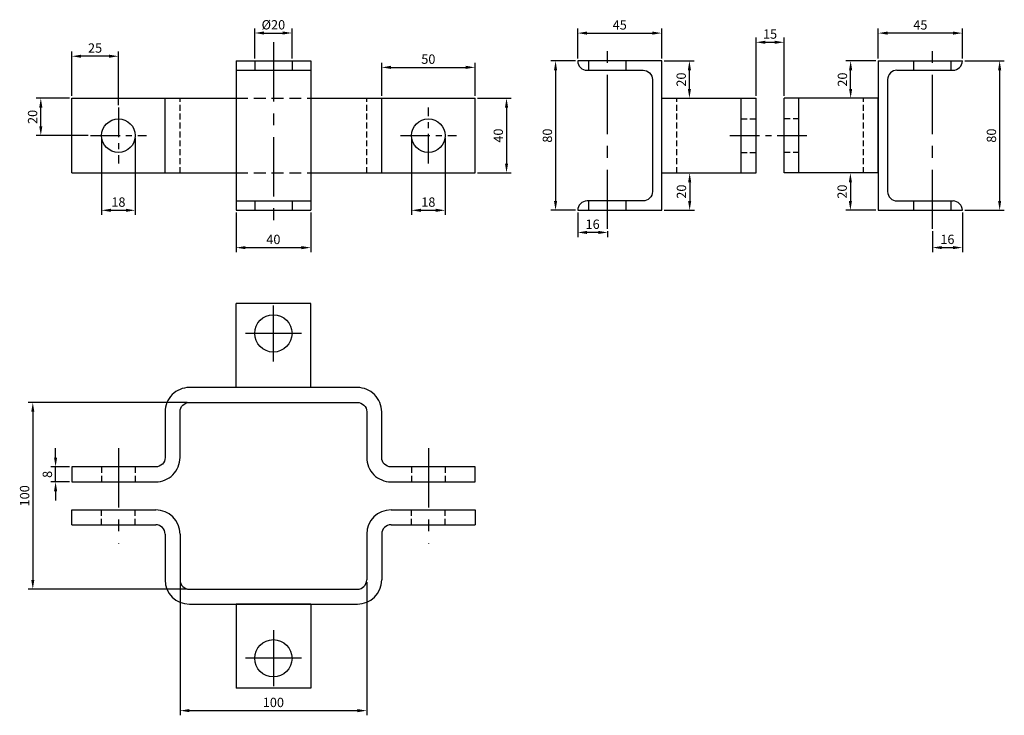
# Model space of a CAD drawing. Units: metres. Extents: x 382 to 3988, y 246 to 2249.
# Drawn here: x 382 to 909, y 246 to 619 of the extents above; entities that cross this region are included whole.
import ezdxf

# ---------------------------------------------------------------- set-up
doc = ezdxf.new("R2010")
doc.units = ezdxf.units.M
doc.linetypes.add('CENTER', pattern=[50.8, 31.75, -6.35, 6.35, -6.35])
doc.linetypes.add('DASHED2', pattern=[9.525, 6.35, -3.175])
for name, color, linetype in [('Centrum', 4, 'CENTER'), ('Dold', 4, 'DASHED2'), ('Konturer', 3, 'Continuous'), ('Mått', 1, 'Continuous'), ('Måttsättning', 1, 'Continuous')]:
    doc.layers.add(name, color=color, linetype=linetype)
doc.styles.get("Standard").update_dxf_attribs({"font": 'isocp.shx'})
doc.dimstyles.new('ISO-25', dxfattribs={"dimtxt": 5, "dimasz": 5, "dimexe": 2.5, "dimexo": 1.25, "dimgap": 1.25, "dimtad": 1, "dimdec": 0, "dimtxsty": 'Standard', "dimcen": 5, "dimadec": 0, "dimazin": 0, "dimtfac": 1, "dimtdec": 0, "dimtmove": 0, "dimatfit": 3, "dimfxl": 1, "dimarcsym": 0})

# ---------------------------------------------------------------- blocks, each defined once
blk = doc.blocks.new('*D3')
at = {"layer": 'Defpoints', "color": 0, "transparency": 16777216}
for p in [(393.46, 576.45), (410.02, 576.45), (420.02, 556.45)]:
    blk.add_point(p, dxfattribs=at)
at = {"layer": 'Måttsättning', "color": 0, "lineweight": -2, "transparency": 16777216}
for p, q in [((408.77, 576.45), (390.96, 576.45)), ((393.46, 561.45), (393.46, 571.45)), ((418.77, 556.45), (390.96, 556.45))]:
    blk.add_line(p, q, dxfattribs=at)
at = {"layer": 'Måttsättning', "color": 0, "transparency": 16777216}
for points in [[(392.63, 571.45), (394.3, 571.45), (393.46, 576.45)], [(392.63, 561.45), (394.3, 561.45), (393.46, 556.45)]]:
    blk.add_solid(points, dxfattribs=at)
at = {"layer": 'Måttsättning', "color": 0, "transparency": 16777216, "insert": (389.71, 566.45), "char_height": 5, "attachment_point": 5, "rotation": 90}
blk.add_mtext('20', dxfattribs=at)
blk = doc.blocks.new('*D4')
at = {"layer": 'Defpoints', "color": 0, "transparency": 16777216}
for p in [(410.02, 598.95), (410.02, 576.45), (435.02, 571.45)]:
    blk.add_point(p, dxfattribs=at)
at = {"layer": 'Måttsättning', "color": 0, "lineweight": -2, "transparency": 16777216}
for p, q in [((410.02, 577.7), (410.02, 601.45)), ((435.02, 572.7), (435.02, 601.45)), ((430.02, 598.95), (415.02, 598.95))]:
    blk.add_line(p, q, dxfattribs=at)
at = {"layer": 'Måttsättning', "color": 0, "transparency": 16777216}
for points in [[(415.02, 599.78), (415.02, 598.12), (410.02, 598.95)], [(430.02, 599.78), (430.02, 598.12), (435.02, 598.95)]]:
    blk.add_solid(points, dxfattribs=at)
at = {"layer": 'Måttsättning', "color": 0, "transparency": 16777216, "insert": (422.52, 602.7), "char_height": 5, "attachment_point": 5}
blk.add_mtext('25', dxfattribs=at)
blk = doc.blocks.new('*D5')
at = {"layer": 'Defpoints', "color": 0, "transparency": 16777216}
for p in [(626.02, 592.99), (576.02, 576.45), (626.02, 576.45)]:
    blk.add_point(p, dxfattribs=at)
at = {"layer": 'Måttsättning', "color": 0, "lineweight": -2, "transparency": 16777216}
for p, q in [((576.02, 577.7), (576.02, 595.49)), ((581.02, 592.99), (621.02, 592.99)), ((626.02, 577.7), (626.02, 595.49))]:
    blk.add_line(p, q, dxfattribs=at)
at = {"layer": 'Måttsättning', "color": 0, "transparency": 16777216}
for points in [[(581.02, 593.83), (581.02, 592.16), (576.02, 592.99)], [(621.02, 593.83), (621.02, 592.16), (626.02, 592.99)]]:
    blk.add_solid(points, dxfattribs=at)
at = {"layer": 'Måttsättning', "color": 0, "transparency": 16777216, "insert": (601.02, 596.74), "char_height": 5, "attachment_point": 5}
blk.add_mtext('50', dxfattribs=at)
blk = doc.blocks.new('*D6')
at = {"layer": 'Defpoints', "color": 0, "transparency": 16777216}
for p in [(626.02, 576.45), (626.02, 536.45), (642.89, 536.45)]:
    blk.add_point(p, dxfattribs=at)
at = {"layer": 'Måttsättning', "color": 0, "lineweight": -2, "transparency": 16777216}
for p, q in [((627.27, 576.45), (645.39, 576.45)), ((642.89, 571.45), (642.89, 541.45)), ((627.27, 536.45), (645.39, 536.45))]:
    blk.add_line(p, q, dxfattribs=at)
at = {"layer": 'Måttsättning', "color": 0, "transparency": 16777216}
for points in [[(642.06, 571.45), (643.73, 571.45), (642.89, 576.45)], [(642.06, 541.45), (643.73, 541.45), (642.89, 536.45)]]:
    blk.add_solid(points, dxfattribs=at)
at = {"layer": 'Måttsättning', "color": 0, "transparency": 16777216, "insert": (639.14, 556.45), "char_height": 5, "attachment_point": 5, "rotation": 90}
blk.add_mtext('40', dxfattribs=at)
blk = doc.blocks.new('*D7')
at = {"layer": 'Defpoints', "color": 0, "transparency": 16777216}
for p in [(791.52, 606.43), (776.52, 576.45), (791.52, 576.45)]:
    blk.add_point(p, dxfattribs=at)
at = {"layer": 'Måttsättning', "color": 0, "lineweight": -2, "transparency": 16777216}
for p, q in [((776.52, 577.7), (776.52, 608.93)), ((791.52, 577.7), (791.52, 608.93)), ((781.52, 606.43), (786.52, 606.43))]:
    blk.add_line(p, q, dxfattribs=at)
at = {"layer": 'Måttsättning', "color": 0, "transparency": 16777216}
for points in [[(781.52, 607.27), (781.52, 605.6), (776.52, 606.43)], [(786.52, 607.27), (786.52, 605.6), (791.52, 606.43)]]:
    blk.add_solid(points, dxfattribs=at)
at = {"layer": 'Måttsättning', "color": 0, "transparency": 16777216, "insert": (784.02, 610.18), "char_height": 5, "attachment_point": 5}
blk.add_mtext('15', dxfattribs=at)
blk = doc.blocks.new('*D8')
at = {"layer": 'Defpoints', "color": 0, "transparency": 16777216}
for p in [(528.02, 611.39), (508.02, 596.45), (528.02, 596.45)]:
    blk.add_point(p, dxfattribs=at)
at = {"layer": 'Mått', "color": 0, "lineweight": -2, "transparency": 16777216}
for p, q in [((508.02, 597.7), (508.02, 613.89)), ((528.02, 597.7), (528.02, 613.89)), ((513.02, 611.39), (523.02, 611.39))]:
    blk.add_line(p, q, dxfattribs=at)
at = {"layer": 'Mått', "color": 0, "transparency": 16777216}
for points in [[(513.02, 612.22), (513.02, 610.56), (508.02, 611.39)], [(523.02, 612.22), (523.02, 610.56), (528.02, 611.39)]]:
    blk.add_solid(points, dxfattribs=at)
at = {"layer": 'Mått', "color": 0, "transparency": 16777216, "insert": (518.02, 615.14), "char_height": 5, "attachment_point": 5}
blk.add_mtext('%%c20', dxfattribs=at)
blk = doc.blocks.new('*D9')
at = {"layer": 'Defpoints', "color": 0, "transparency": 16777216}
for p in [(498.02, 516.45), (538.02, 516.45), (538.02, 496.45)]:
    blk.add_point(p, dxfattribs=at)
at = {"layer": 'Mått', "color": 0, "lineweight": -2, "transparency": 16777216}
for p, q in [((498.02, 515.2), (498.02, 493.95)), ((538.02, 515.2), (538.02, 493.95)), ((503.02, 496.45), (533.02, 496.45))]:
    blk.add_line(p, q, dxfattribs=at)
at = {"layer": 'Mått', "color": 0, "transparency": 16777216}
for points in [[(503.02, 497.29), (503.02, 495.62), (498.02, 496.45)], [(533.02, 497.29), (533.02, 495.62), (538.02, 496.45)]]:
    blk.add_solid(points, dxfattribs=at)
at = {"layer": 'Mått', "color": 0, "transparency": 16777216, "insert": (518.02, 500.2), "char_height": 5, "attachment_point": 5}
blk.add_mtext('40', dxfattribs=at)
blk = doc.blocks.new('*D10')
at = {"layer": 'Defpoints', "color": 0, "transparency": 16777216}
for p in [(887.02, 596.45), (887.02, 516.45), (907, 516.45)]:
    blk.add_point(p, dxfattribs=at)
at = {"layer": 'Mått', "color": 0, "lineweight": -2, "transparency": 16777216}
for p, q in [((888.27, 596.45), (909.5, 596.45)), ((907, 591.45), (907, 521.45)), ((888.27, 516.45), (909.5, 516.45))]:
    blk.add_line(p, q, dxfattribs=at)
at = {"layer": 'Mått', "color": 0, "transparency": 16777216}
for points in [[(906.16, 591.45), (907.83, 591.45), (907, 596.45)], [(906.16, 521.45), (907.83, 521.45), (907, 516.45)]]:
    blk.add_solid(points, dxfattribs=at)
at = {"layer": 'Mått', "color": 0, "transparency": 16777216, "insert": (903.25, 556.45), "char_height": 5, "attachment_point": 5, "rotation": 90}
blk.add_mtext('80', dxfattribs=at)
blk = doc.blocks.new('*D11')
at = {"layer": 'Defpoints', "color": 0, "transparency": 16777216}
for p in [(887.02, 516.45), (871.02, 506.45), (887.02, 496.48)]:
    blk.add_point(p, dxfattribs=at)
at = {"layer": 'Mått', "color": 0, "lineweight": -2, "transparency": 16777216}
for p, q in [((887.02, 515.2), (887.02, 493.98)), ((871.02, 505.2), (871.02, 493.98)), ((876.02, 496.48), (882.02, 496.48))]:
    blk.add_line(p, q, dxfattribs=at)
at = {"layer": 'Mått', "color": 0, "transparency": 16777216}
for points in [[(876.02, 497.31), (876.02, 495.64), (871.02, 496.48)], [(882.02, 497.31), (882.02, 495.64), (887.02, 496.48)]]:
    blk.add_solid(points, dxfattribs=at)
at = {"layer": 'Mått', "color": 0, "transparency": 16777216, "insert": (879.02, 500.23), "char_height": 5, "attachment_point": 5}
blk.add_mtext('16', dxfattribs=at)
blk = doc.blocks.new('*D12')
at = {"layer": 'Defpoints', "color": 0, "transparency": 16777216}
for p in [(842.02, 611.33), (842.02, 596.45), (887.02, 596.45)]:
    blk.add_point(p, dxfattribs=at)
at = {"layer": 'Mått', "color": 0, "lineweight": -2, "transparency": 16777216}
for p, q in [((842.02, 597.7), (842.02, 613.83)), ((887.02, 597.7), (887.02, 613.83)), ((882.02, 611.33), (847.02, 611.33))]:
    blk.add_line(p, q, dxfattribs=at)
at = {"layer": 'Mått', "color": 0, "transparency": 16777216}
for points in [[(847.02, 612.16), (847.02, 610.5), (842.02, 611.33)], [(882.02, 612.16), (882.02, 610.5), (887.02, 611.33)]]:
    blk.add_solid(points, dxfattribs=at)
at = {"layer": 'Mått', "color": 0, "transparency": 16777216, "insert": (864.52, 615.08), "char_height": 5, "attachment_point": 5}
blk.add_mtext('45', dxfattribs=at)
blk = doc.blocks.new('*D13')
at = {"layer": 'Defpoints', "color": 0, "transparency": 16777216}
for p in [(827.19, 596.45), (842.02, 596.45), (842.02, 576.45)]:
    blk.add_point(p, dxfattribs=at)
at = {"layer": 'Mått', "color": 0, "lineweight": -2, "transparency": 16777216}
for p, q in [((840.77, 596.45), (824.69, 596.45)), ((827.19, 581.45), (827.19, 591.45)), ((840.77, 576.45), (824.69, 576.45))]:
    blk.add_line(p, q, dxfattribs=at)
at = {"layer": 'Mått', "color": 0, "transparency": 16777216}
for points in [[(826.36, 591.45), (828.02, 591.45), (827.19, 596.45)], [(826.36, 581.45), (828.02, 581.45), (827.19, 576.45)]]:
    blk.add_solid(points, dxfattribs=at)
at = {"layer": 'Mått', "color": 0, "transparency": 16777216, "insert": (823.44, 586.45), "char_height": 5, "attachment_point": 5, "rotation": 90}
blk.add_mtext('20', dxfattribs=at)
blk = doc.blocks.new('*D14')
at = {"layer": 'Defpoints', "color": 0, "transparency": 16777216}
for p in [(842.02, 536.45), (827.05, 516.45), (842.02, 516.45)]:
    blk.add_point(p, dxfattribs=at)
at = {"layer": 'Mått', "color": 0, "lineweight": -2, "transparency": 16777216}
for p, q in [((840.77, 536.45), (824.55, 536.45)), ((827.05, 531.45), (827.05, 521.45)), ((840.77, 516.45), (824.55, 516.45))]:
    blk.add_line(p, q, dxfattribs=at)
at = {"layer": 'Mått', "color": 0, "transparency": 16777216}
for points in [[(826.22, 531.45), (827.89, 531.45), (827.05, 536.45)], [(826.22, 521.45), (827.89, 521.45), (827.05, 516.45)]]:
    blk.add_solid(points, dxfattribs=at)
at = {"layer": 'Mått', "color": 0, "transparency": 16777216, "insert": (823.3, 526.45), "char_height": 5, "attachment_point": 5, "rotation": 90}
blk.add_mtext('20', dxfattribs=at)
blk = doc.blocks.new('*D15')
at = {"layer": 'Defpoints', "color": 0, "transparency": 16777216}
for p in [(681.02, 596.45), (669.16, 516.45), (681.02, 516.45)]:
    blk.add_point(p, dxfattribs=at)
at = {"layer": 'Mått', "color": 0, "lineweight": -2, "transparency": 16777216}
for p, q in [((679.77, 596.45), (666.66, 596.45)), ((669.16, 591.45), (669.16, 521.45)), ((679.77, 516.45), (666.66, 516.45))]:
    blk.add_line(p, q, dxfattribs=at)
at = {"layer": 'Mått', "color": 0, "transparency": 16777216}
for points in [[(668.32, 591.45), (669.99, 591.45), (669.16, 596.45)], [(668.32, 521.45), (669.99, 521.45), (669.16, 516.45)]]:
    blk.add_solid(points, dxfattribs=at)
at = {"layer": 'Mått', "color": 0, "transparency": 16777216, "insert": (665.41, 556.45), "char_height": 5, "attachment_point": 5, "rotation": 90}
blk.add_mtext('80', dxfattribs=at)
blk = doc.blocks.new('*D16')
at = {"layer": 'Defpoints', "color": 0, "transparency": 16777216}
for p in [(681.02, 516.45), (697.02, 506.45), (681.02, 504.59)]:
    blk.add_point(p, dxfattribs=at)
at = {"layer": 'Mått', "color": 0, "lineweight": -2, "transparency": 16777216}
for p, q in [((681.02, 515.2), (681.02, 502.09)), ((692.02, 504.59), (686.02, 504.59)), ((697.02, 505.2), (697.02, 502.09))]:
    blk.add_line(p, q, dxfattribs=at)
at = {"layer": 'Mått', "color": 0, "transparency": 16777216}
for points in [[(686.02, 505.42), (686.02, 503.75), (681.02, 504.59)], [(692.02, 505.42), (692.02, 503.75), (697.02, 504.59)]]:
    blk.add_solid(points, dxfattribs=at)
at = {"layer": 'Mått', "color": 0, "transparency": 16777216, "insert": (689.02, 508.34), "char_height": 5, "attachment_point": 5}
blk.add_mtext('16', dxfattribs=at)
blk = doc.blocks.new('*D17')
at = {"layer": 'Defpoints', "color": 0, "transparency": 16777216}
for p in [(726.02, 611.33), (681.02, 596.45), (726.02, 596.45)]:
    blk.add_point(p, dxfattribs=at)
at = {"layer": 'Mått', "color": 0, "lineweight": -2, "transparency": 16777216}
for p, q in [((681.02, 597.7), (681.02, 613.83)), ((726.02, 597.7), (726.02, 613.83)), ((686.02, 611.33), (721.02, 611.33))]:
    blk.add_line(p, q, dxfattribs=at)
at = {"layer": 'Mått', "color": 0, "transparency": 16777216}
for points in [[(686.02, 612.16), (686.02, 610.5), (681.02, 611.33)], [(721.02, 612.16), (721.02, 610.5), (726.02, 611.33)]]:
    blk.add_solid(points, dxfattribs=at)
at = {"layer": 'Mått', "color": 0, "transparency": 16777216, "insert": (703.52, 615.08), "char_height": 5, "attachment_point": 5}
blk.add_mtext('45', dxfattribs=at)
blk = doc.blocks.new('*D18')
at = {"layer": 'Defpoints', "color": 0, "transparency": 16777216}
for p in [(726.02, 596.45), (740.85, 596.45), (726.02, 576.45)]:
    blk.add_point(p, dxfattribs=at)
at = {"layer": 'Mått', "color": 0, "lineweight": -2, "transparency": 16777216}
for p, q in [((727.27, 596.45), (743.35, 596.45)), ((740.85, 581.45), (740.85, 591.45)), ((727.27, 576.45), (743.35, 576.45))]:
    blk.add_line(p, q, dxfattribs=at)
at = {"layer": 'Mått', "color": 0, "transparency": 16777216}
for points in [[(740.01, 591.45), (741.68, 591.45), (740.85, 596.45)], [(740.01, 581.45), (741.68, 581.45), (740.85, 576.45)]]:
    blk.add_solid(points, dxfattribs=at)
at = {"layer": 'Mått', "color": 0, "transparency": 16777216, "insert": (737.1, 586.45), "char_height": 5, "attachment_point": 5, "rotation": 90}
blk.add_mtext('20', dxfattribs=at)
blk = doc.blocks.new('*D19')
at = {"layer": 'Defpoints', "color": 0, "transparency": 16777216}
for p in [(726.02, 536.45), (726.02, 516.45), (740.98, 516.45)]:
    blk.add_point(p, dxfattribs=at)
at = {"layer": 'Mått', "color": 0, "lineweight": -2, "transparency": 16777216}
for p, q in [((727.27, 536.45), (743.48, 536.45)), ((740.98, 531.45), (740.98, 521.45)), ((727.27, 516.45), (743.48, 516.45))]:
    blk.add_line(p, q, dxfattribs=at)
at = {"layer": 'Mått', "color": 0, "transparency": 16777216}
for points in [[(740.15, 531.45), (741.82, 531.45), (740.98, 536.45)], [(740.15, 521.45), (741.82, 521.45), (740.98, 516.45)]]:
    blk.add_solid(points, dxfattribs=at)
at = {"layer": 'Mått', "color": 0, "transparency": 16777216, "insert": (737.23, 526.45), "char_height": 5, "attachment_point": 5, "rotation": 90}
blk.add_mtext('20', dxfattribs=at)
blk = doc.blocks.new('*D20')
at = {"layer": 'Defpoints', "color": 0, "transparency": 16777216}
for p in [(473.02, 413.54), (389.18, 313.54), (473.02, 313.54)]:
    blk.add_point(p, dxfattribs=at)
at = {"layer": 'Måttsättning', "color": 0, "lineweight": -2, "transparency": 16777216}
for p, q in [((471.77, 413.54), (386.68, 413.54)), ((389.18, 408.54), (389.18, 318.54)), ((471.77, 313.54), (386.68, 313.54))]:
    blk.add_line(p, q, dxfattribs=at)
at = {"layer": 'Måttsättning', "color": 0, "transparency": 16777216}
for points in [[(388.35, 408.54), (390.02, 408.54), (389.18, 413.54)], [(388.35, 318.54), (390.02, 318.54), (389.18, 313.54)]]:
    blk.add_solid(points, dxfattribs=at)
at = {"layer": 'Måttsättning', "color": 0, "transparency": 16777216, "insert": (385.43, 363.54), "char_height": 5, "attachment_point": 5, "rotation": 90}
blk.add_mtext('100', dxfattribs=at)
blk = doc.blocks.new('*D21')
at = {"layer": 'Defpoints', "color": 0, "transparency": 16777216}
for p in [(401.37, 379.04), (410.02, 379.04), (410.02, 371.04)]:
    blk.add_point(p, dxfattribs=at)
at = {"layer": 'Måttsättning', "color": 0, "lineweight": -2, "transparency": 16777216}
for p, q in [((401.37, 384.04), (401.37, 389.04)), ((408.77, 379.04), (398.87, 379.04)), ((401.37, 371.04), (401.37, 379.04)), ((408.77, 371.04), (398.87, 371.04)), ((401.37, 366.04), (401.37, 361.04))]:
    blk.add_line(p, q, dxfattribs=at)
at = {"layer": 'Måttsättning', "color": 0, "transparency": 16777216}
for points in [[(400.54, 384.04), (402.2, 384.04), (401.37, 379.04)], [(400.54, 366.04), (402.2, 366.04), (401.37, 371.04)]]:
    blk.add_solid(points, dxfattribs=at)
at = {"layer": 'Måttsättning', "color": 0, "transparency": 16777216, "insert": (397.62, 375.04), "char_height": 5, "attachment_point": 5, "rotation": 90}
blk.add_mtext('8', dxfattribs=at)
blk = doc.blocks.new('*D22')
at = {"layer": 'Defpoints', "color": 0, "transparency": 16777216}
for p in [(468.02, 318.54), (568.02, 318.54), (568.02, 248.51)]:
    blk.add_point(p, dxfattribs=at)
at = {"layer": 'Måttsättning', "color": 0, "lineweight": -2, "transparency": 16777216}
for p, q in [((468.02, 317.29), (468.02, 246.01)), ((568.02, 317.29), (568.02, 246.01)), ((473.02, 248.51), (563.02, 248.51))]:
    blk.add_line(p, q, dxfattribs=at)
at = {"layer": 'Måttsättning', "color": 0, "transparency": 16777216}
for points in [[(473.02, 249.35), (473.02, 247.68), (468.02, 248.51)], [(563.02, 249.35), (563.02, 247.68), (568.02, 248.51)]]:
    blk.add_solid(points, dxfattribs=at)
at = {"layer": 'Måttsättning', "color": 0, "transparency": 16777216, "insert": (518.02, 252.26), "char_height": 5, "attachment_point": 5}
blk.add_mtext('100', dxfattribs=at)
blk = doc.blocks.new('*D23')
at = {"layer": 'Defpoints', "color": 0, "transparency": 16777216}
for p in [(426.02, 556.45), (444.02, 556.45), (444.02, 516.45)]:
    blk.add_point(p, dxfattribs=at)
at = {"layer": 'Måttsättning', "color": 0, "lineweight": -2, "transparency": 16777216}
for p, q in [((426.02, 555.2), (426.02, 513.95)), ((444.02, 555.2), (444.02, 513.95)), ((431.02, 516.45), (439.02, 516.45))]:
    blk.add_line(p, q, dxfattribs=at)
at = {"layer": 'Måttsättning', "color": 0, "transparency": 16777216}
for points in [[(431.02, 517.28), (431.02, 515.62), (426.02, 516.45)], [(439.02, 517.28), (439.02, 515.62), (444.02, 516.45)]]:
    blk.add_solid(points, dxfattribs=at)
at = {"layer": 'Måttsättning', "color": 0, "transparency": 16777216, "insert": (435.02, 520.2), "char_height": 5, "attachment_point": 5}
blk.add_mtext('18', dxfattribs=at)
blk = doc.blocks.new('*D24')
at = {"layer": 'Defpoints', "color": 0, "transparency": 16777216}
for p in [(592.02, 556.45), (610.02, 556.45), (610.02, 516.45)]:
    blk.add_point(p, dxfattribs=at)
at = {"layer": 'Måttsättning', "color": 0, "lineweight": -2, "transparency": 16777216}
for p, q in [((592.02, 555.2), (592.02, 513.95)), ((610.02, 555.2), (610.02, 513.95)), ((597.02, 516.45), (605.02, 516.45))]:
    blk.add_line(p, q, dxfattribs=at)
at = {"layer": 'Måttsättning', "color": 0, "transparency": 16777216}
for points in [[(597.02, 517.28), (597.02, 515.62), (592.02, 516.45)], [(605.02, 517.28), (605.02, 515.62), (610.02, 516.45)]]:
    blk.add_solid(points, dxfattribs=at)
at = {"layer": 'Måttsättning', "color": 0, "transparency": 16777216, "insert": (601.02, 520.2), "char_height": 5, "attachment_point": 5}
blk.add_mtext('18', dxfattribs=at)

msp = doc.modelspace()

# ---------------------------------------------------------------- linework, layer by layer
at = {"layer": 'Centrum'}
for p, q in [((518.02, 606.45), (518.02, 506.45)), ((697.02, 506.45), (697.02, 606.45)), ((871.02, 506.45), (871.02, 606.45)), ((518.02, 435.54), (518.02, 465.54)), ((533.02, 450.54), (503.02, 450.54)), ((435.02, 389.04), (435.02, 338.04)), ((601.02, 389.04), (601.02, 338.04)), ((518.02, 291.54), (518.02, 261.54)), ((533.02, 276.54), (503.02, 276.54))]:
    msp.add_line(p, q, dxfattribs=at)
at = {"layer": 'Centrum', "ltscale": 0.5}
for p, q in [((435.02, 571.45), (435.02, 541.45)), ((601.02, 541.45), (601.02, 571.45)), ((420.02, 556.45), (450.02, 556.45)), ((586.02, 556.45), (616.02, 556.45)), ((762.52, 556.45), (805.52, 556.45))]:
    msp.add_line(p, q, dxfattribs=at)
at = {"layer": 'Dold'}
for p, q in [((508.02, 596.45), (508.02, 591.45)), ((528.02, 596.45), (528.02, 591.45)), ((687.02, 591.45), (687.02, 596.45)), ((707.02, 591.45), (707.02, 596.45)), ((861.02, 591.45), (861.02, 596.45)), ((881.02, 591.45), (881.02, 596.45)), ((498.02, 576.45), (538.02, 576.45)), ((498.02, 536.45), (538.02, 536.45)), ((508.02, 521.45), (508.02, 516.45)), ((528.02, 521.45), (528.02, 516.45)), ((687.02, 516.45), (687.02, 521.45)), ((707.02, 516.45), (707.02, 521.45)), ((861.02, 516.45), (861.02, 521.45)), ((881.02, 516.45), (881.02, 521.45))]:
    msp.add_line(p, q, dxfattribs=at)
at = {"layer": 'Dold', "ltscale": 0.5}
for p, q in [((468.02, 536.45), (468.02, 576.45)), ((568.02, 536.45), (568.02, 576.45)), ((734.02, 536.45), (734.02, 576.45)), ((734.02, 536.45), (734.02, 576.45)), ((834.02, 536.45), (834.02, 576.45)), ((768.52, 565.45), (776.52, 565.45)), ((799.52, 565.45), (791.52, 565.45)), ((768.52, 547.45), (776.52, 547.45)), ((799.52, 547.45), (791.52, 547.45)), ((426.02, 379.04), (426.02, 371.04)), ((444.02, 379.04), (444.02, 371.04)), ((592.02, 379.04), (592.02, 371.04)), ((610.02, 379.04), (610.02, 371.04)), ((426.02, 348.04), (426.02, 356.04)), ((444.02, 348.04), (444.02, 356.04)), ((592.02, 348.04), (592.02, 356.04)), ((610.02, 348.04), (610.02, 356.04))]:
    msp.add_line(p, q, dxfattribs=at)
at = {"layer": 'Konturer'}
for p, q in [((498.02, 596.45), (498.02, 516.45)), ((498.02, 596.45), (538.02, 596.45)), ((538.02, 596.45), (538.02, 516.45)), ((681.02, 596.45), (681.02, 596.45)), ((842.02, 596.45), (887.02, 596.45)), ((842.02, 596.45), (842.02, 516.45)), ((887.02, 596.45), (887.02, 596.45)), ((498.02, 591.45), (538.02, 591.45)), ((852.02, 591.45), (882.02, 591.45)), ((847.02, 586.45), (847.02, 526.45)), ((410.02, 576.45), (498.02, 576.45)), ((410.02, 536.45), (410.02, 576.45)), ((460.02, 536.45), (460.02, 576.45)), ((538.02, 576.45), (626.02, 576.45)), ((576.02, 536.45), (576.02, 576.45)), ((626.02, 536.45), (626.02, 576.45)), ((726.02, 536.45), (726.02, 576.45)), ((726.02, 576.45), (776.52, 576.45)), ((726.02, 536.45), (726.02, 576.45)), ((842.02, 576.45), (791.52, 576.45)), ((842.02, 536.45), (842.02, 576.45)), ((410.02, 536.45), (498.02, 536.45)), ((538.02, 536.45), (626.02, 536.45)), ((726.02, 536.45), (776.52, 536.45)), ((842.02, 536.45), (791.52, 536.45)), ((498.02, 521.45), (538.02, 521.45)), ((852.02, 521.45), (882.02, 521.45)), ((498.02, 516.45), (538.02, 516.45)), ((681.02, 516.45), (681.02, 516.45)), ((842.02, 516.45), (887.02, 516.45)), ((887.02, 516.45), (887.02, 516.45)), ((498.02, 421.54), (498.02, 466.54)), ((538.02, 466.54), (498.02, 466.54)), ((538.02, 421.54), (538.02, 466.54)), ((538.02, 421.54), (498.02, 421.54)), ((410.02, 356.04), (455.02, 356.04)), ((410.02, 348.04), (410.02, 356.04)), ((581.02, 356.04), (626.02, 356.04)), ((626.02, 356.04), (626.02, 348.04)), ((410.02, 348.04), (455.02, 348.04)), ((460.02, 343.04), (460.02, 318.54)), ((468.02, 343.04), (468.02, 318.54)), ((568.02, 343.04), (568.02, 318.54)), ((576.02, 343.04), (576.02, 318.54)), ((581.02, 348.04), (626.02, 348.04)), ((473.02, 313.54), (563.02, 313.54)), ((473.02, 305.54), (563.02, 305.54)), ((498.02, 305.54), (498.02, 260.54)), ((538.02, 305.54), (498.02, 305.54)), ((538.02, 305.54), (538.02, 260.54)), ((538.02, 260.54), (498.02, 260.54))]:
    msp.add_line(p, q, dxfattribs=at)
at = {"layer": 'Konturer', "ltscale": 0.5}
for p, q in [((726.02, 536.45), (726.02, 576.45)), ((768.52, 536.45), (768.52, 576.45)), ((776.52, 536.45), (776.52, 576.45)), ((791.52, 536.45), (791.52, 576.45)), ((799.52, 536.45), (799.52, 576.45)), ((842.02, 536.45), (842.02, 576.45))]:
    msp.add_line(p, q, dxfattribs=at)
at = {"layer": 'Konturer'}
for points in [[(716.02, 591.45, -0.414214), (721.02, 586.45), (721.02, 526.45, -0.414214), (716.02, 521.45), (686.02, 521.45, 0.414214), (681.02, 516.45), (726.02, 516.45), (726.02, 596.45), (681.02, 596.45, 0.414214), (686.02, 591.45)], [(455.02, 371.04, 0.414214), (468.02, 384.04), (468.02, 408.54, -0.414214), (473.02, 413.54), (563.02, 413.54, -0.414214), (568.02, 408.54), (568.02, 384.04, 0.414214), (581.02, 371.04), (626.02, 371.04), (626.02, 379.04), (581.02, 379.04, -0.414214), (576.02, 384.04), (576.02, 408.54, 0.414214), (563.02, 421.54), (473.02, 421.54, 0.414214), (460.02, 408.54), (460.02, 384.04, -0.414214), (455.02, 379.04), (410.02, 379.04), (410.02, 371.04)]]:
    msp.add_lwpolyline(points, format="xyb", close=True, dxfattribs=at)
for centre, radius in [((435.02, 556.45), 9), ((601.02, 556.45), 9), ((518.02, 450.54), 10), ((518.02, 276.54), 10)]:
    msp.add_circle(centre, radius, dxfattribs=at)
for centre, radius, start, end in [((882.02, 596.45), 5, 270, 0), ((852.02, 586.45), 5, 90, 180), ((852.02, 526.45), 5, 180, 270), ((882.02, 516.45), 5, 0, 90), ((455.02, 343.04), 13, 0, 90), ((581.02, 343.04), 13, 90, 180), ((455.02, 343.04), 5, 360, 90), ((581.02, 343.04), 5, 90, 180), ((473.02, 318.54), 13, 180, 270), ((473.02, 318.54), 5, 180, 270), ((563.02, 318.54), 13, 270, 0), ((563.02, 318.54), 5, 270, 0)]:
    msp.add_arc(centre, radius, start, end, dxfattribs=at)

# ---------------------------------------------------------------- dimensions: what is measured, and where the dimension line sits
at = {"layer": 'Mått'}
dim = msp.add_linear_dim(base=(528.02, 611.39), p1=(508.02, 596.45), p2=(528.02, 596.45), text='%%c20', dimstyle='ISO-25', dxfattribs=at)
dim.commit()
dim.dimension.update_dxf_attribs({"geometry": '*D8', "text_midpoint": (518.02, 615.14)})
for base, p1, p2, angle, picture, middle in [((726.02, 611.33), (681.02, 596.45), (726.02, 596.45), 180, '*D17', (703.52, 615.08)), ((669.16, 516.45), (681.02, 596.45), (681.02, 516.45), 90, '*D15', (665.41, 556.45)), ((740.85, 596.45), (726.02, 576.45), (726.02, 596.45), 90, '*D18', (737.1, 586.45)), ((827.19, 596.45), (842.02, 576.45), (842.02, 596.45), 90, '*D13', (823.44, 586.45)), ((907, 516.45), (887.02, 596.45), (887.02, 516.45), 90, '*D10', (903.25, 556.45)), ((740.98, 516.45), (726.02, 536.45), (726.02, 516.45), 90, '*D19', (737.23, 526.45)), ((827.05, 516.45), (842.02, 536.45), (842.02, 516.45), 90, '*D14', (823.3, 526.45)), ((681.02, 504.59), (697.02, 506.45), (681.02, 516.45), 180, '*D16', (689.02, 508.34))]:
    dim = msp.add_linear_dim(base=base, p1=p1, p2=p2, angle=angle, dimstyle='ISO-25', dxfattribs=at)
    dim.commit()
    dim.dimension.update_dxf_attribs({"geometry": picture, "text_midpoint": middle})
for base, p1, p2, picture, middle in [((842.02, 611.33), (887.02, 596.45), (842.02, 596.45), '*D12', (864.52, 615.08)), ((538.02, 496.45), (498.02, 516.45), (538.02, 516.45), '*D9', (518.02, 500.2)), ((887.02, 496.48), (871.02, 506.45), (887.02, 516.45), '*D11', (879.02, 500.23))]:
    dim = msp.add_linear_dim(base=base, p1=p1, p2=p2, dimstyle='ISO-25', dxfattribs=at)
    dim.commit()
    dim.dimension.update_dxf_attribs({"geometry": picture, "text_midpoint": middle})
at = {"layer": 'Måttsättning'}
for base, p1, p2, picture, middle in [((791.52, 606.43), (776.52, 576.45), (791.52, 576.45), '*D7', (784.02, 610.18)), ((410.02, 598.95), (435.02, 571.45), (410.02, 576.45), '*D4', (422.52, 602.7)), ((626.02, 592.99), (576.02, 576.45), (626.02, 576.45), '*D5', (601.02, 596.74)), ((444.02, 516.45), (426.02, 556.45), (444.02, 556.45), '*D23', (435.02, 520.2)), ((610.02, 516.45), (592.02, 556.45), (610.02, 556.45), '*D24', (601.02, 520.2)), ((568.02, 248.51), (468.02, 318.54), (568.02, 318.54), '*D22', (518.02, 252.26))]:
    dim = msp.add_linear_dim(base=base, p1=p1, p2=p2, dimstyle='ISO-25', dxfattribs=at)
    dim.commit()
    dim.dimension.update_dxf_attribs({"geometry": picture, "text_midpoint": middle})
for base, p1, p2, picture, middle in [((393.46, 576.45), (420.02, 556.45), (410.02, 576.45), '*D3', (389.71, 566.45)), ((642.89, 536.45), (626.02, 576.45), (626.02, 536.45), '*D6', (639.14, 556.45)), ((389.18, 313.54), (473.02, 413.54), (473.02, 313.54), '*D20', (385.43, 363.54)), ((401.37, 379.04), (410.02, 371.04), (410.02, 379.04), '*D21', (397.62, 375.04))]:
    dim = msp.add_linear_dim(base=base, p1=p1, p2=p2, angle=90, dimstyle='ISO-25', dxfattribs=at)
    dim.commit()
    dim.dimension.update_dxf_attribs({"geometry": picture, "text_midpoint": middle})

doc.saveas('drawing.dxf')
